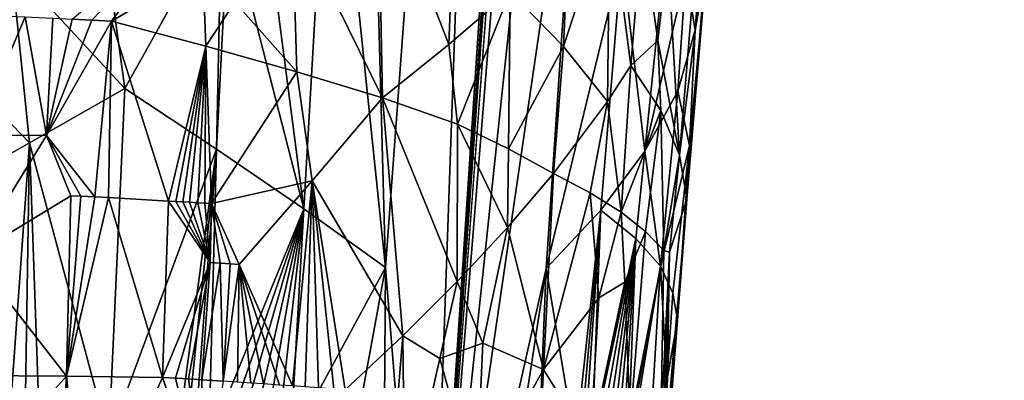
# Model space of a CAD drawing. Extents: x -276 to 276, y 0 to 827.
# Drawn here: x -210 to -191, y 13 to 20 of the extents above; entities that cross this region are included whole.
import ezdxf

# ---------------------------------------------------------------- set-up
doc = ezdxf.new("R2010")
doc.units = 0
doc.header["$MEASUREMENT"] = 0

msp = doc.modelspace()

# ---------------------------------------------------------------- linework, layer by layer
for points in [[(-210.791565, 188.748993, -31.944351), (-217.02269, 4.923509, -26.609903), (-205.941055, 370.771576, -38.278454)], [(-211.775742, 188.756622, -32.749702), (-205.941055, 370.771576, -38.278454), (-217.02269, 4.923509, -26.609903)], [(-192.331635, 141.014236, -54.396866), (-176.879776, 367.373627, -72.926941), (-202.427582, 5.202085, -44.002666)], [(-183.83287, 276.833435, -66.153503), (-202.427582, 5.202085, -44.002666), (-176.879776, 367.373627, -72.926941)], [(-183.83287, 276.833435, -66.153503), (-196.445084, 95.746811, -51.560658), (-202.427582, 5.202085, -44.002666)], [(-192.331635, 141.014236, -54.396866), (-202.427582, 5.202085, -44.002666), (-195.12178, 95.742821, -50.390961)], [(-196.445084, 95.746811, -51.560658), (-201.011703, 45.44648, -48.249161), (-202.427582, 5.202085, -44.002666)], [(-195.12178, 95.742821, -50.390961), (-202.427582, 5.202085, -44.002666), (-198.173401, 45.434856, -45.822815)], [(-203.752655, 34.27182, -48.329842), (-203.237579, 15.251471, -45.88372), (-201.011703, 45.44648, -48.249161)], [(-203.237579, 15.251471, -45.88372), (-202.427582, 5.202085, -44.002666), (-201.011703, 45.44648, -48.249161)], [(-199.498077, 25.302412, -44.088623), (-198.173401, 45.434856, -45.822815), (-202.427582, 5.202085, -44.002666)], [(-203.752655, 34.27182, -48.329842), (-204.285446, 25.324209, -47.561047), (-203.237579, 15.251471, -45.88372)], [(-205.668762, 23.100489, -47.786125), (-204.796036, 16.373552, -46.783024), (-204.285446, 25.324209, -47.561047)], [(-203.237579, 15.251471, -45.88372), (-204.285446, 25.324209, -47.561047), (-204.796036, 16.373552, -46.783024)], [(-199.498077, 25.302412, -44.088623), (-202.427582, 5.202085, -44.002666), (-200.168549, 15.236238, -43.227966)], [(-198.725555, 21.196888, -42.244484), (-199.498077, 25.302412, -44.088623), (-200.168549, 15.236238, -43.227966)], [(-203.386795, 23.018343, -25.747499), (-201.856155, 24.018549, -26.672722), (-202.029922, 19.518036, -26.633509)], [(-202.029922, 19.518036, -26.633509), (-201.856155, 24.018549, -26.672722), (-200.857346, 20.534786, -27.585421)], [(-205.668762, 23.100489, -47.786125), (-206.235931, 21.992128, -47.815578), (-204.796036, 16.373552, -46.783024)], [(-203.386795, 23.018343, -25.747499), (-203.298935, 18.498077, -25.826082), (-205.022125, 22.010956, -25.045406)], [(-203.386795, 23.018343, -25.747499), (-202.029922, 19.518036, -26.633509), (-203.298935, 18.498077, -25.826082)], [(-199.840118, 19.480906, -28.732355), (-200.857346, 20.534786, -27.585421), (-199.696381, 22.670193, -28.732187)], [(-198.956131, 22.200281, -29.765394), (-199.840118, 19.480906, -28.732355), (-199.696381, 22.670193, -28.732187)], [(-197.624634, 17.405468, -33.713493), (-197.846405, 21.26716, -32.046314), (-197.188324, 22.628128, -34.038895)], [(-197.069427, 21.796839, -35.378838), (-197.624634, 17.405468, -33.713493), (-197.188324, 22.628128, -34.038895)], [(-198.956131, 22.200281, -29.765394), (-198.99881, 18.428577, -30.010208), (-199.840118, 19.480906, -28.732355)], [(-198.956131, 22.200281, -29.765394), (-198.551773, 19.11764, -30.745676), (-198.99881, 18.428577, -30.010208)], [(-198.956131, 22.200281, -29.765394), (-198.33699, 21.732222, -30.874697), (-198.551773, 19.11764, -30.745676)], [(-197.50238, 20.874043, -39.234272), (-197.324509, 19.796913, -37.872944), (-197.126602, 22.318033, -38.073589)], [(-197.126602, 22.318033, -38.073589), (-197.324509, 19.796913, -37.872944), (-197.113708, 20.973404, -36.725311)], [(-208.682968, 22.068493, -48.111168), (-210.381378, 21.022274, -47.926479), (-208.216629, 18.677208, -47.78994)], [(-208.682968, 22.068493, -48.111168), (-208.216629, 18.677208, -47.78994), (-206.370056, 21.992107, -47.845001)], [(-206.118362, 20.330002, -24.704889), (-205.022125, 22.010956, -25.045406), (-204.933212, 18.997814, -25.063807)], [(-205.022125, 22.010956, -25.045406), (-203.298935, 18.498077, -25.826082), (-204.933212, 18.997814, -25.063807)], [(-206.469543, 17.515869, -47.423645), (-206.370056, 21.992107, -47.845001), (-208.216629, 18.677208, -47.78994)], [(-206.469543, 17.515869, -47.423645), (-204.796036, 16.373552, -46.783024), (-206.235931, 21.992128, -47.815578)], [(-206.469543, 17.515869, -47.423645), (-206.235931, 21.992128, -47.815578), (-206.370056, 21.992107, -47.845001)], [(-198.725555, 21.196888, -42.244484), (-198.282944, 17.480545, -40.517311), (-197.824814, 21.960138, -40.56543)], [(-197.50238, 20.874043, -39.234272), (-197.824814, 21.960138, -40.56543), (-198.282944, 17.480545, -40.517311)], [(-207.134171, 21.768864, -24.520672), (-208.84967, 19.985067, -24.342762), (-209.223495, 20.00382, -24.344149)], [(-207.134171, 21.768864, -24.520672), (-208.472061, 19.965452, -24.353449), (-208.84967, 19.985067, -24.342762)], [(-207.134171, 21.768864, -24.520672), (-206.72876, 20.994038, -24.57839), (-208.472061, 19.965452, -24.353449)], [(-198.33699, 21.732222, -30.874697), (-198.040497, 19.598701, -31.813116), (-198.551773, 19.11764, -30.745676)], [(-198.33699, 21.732222, -30.874697), (-197.846405, 21.26716, -32.046314), (-198.040497, 19.598701, -31.813116)], [(-197.069427, 21.796839, -35.378838), (-197.485016, 16.561781, -35.267616), (-197.624634, 17.405468, -33.713493)], [(-197.069427, 21.796839, -35.378838), (-197.113708, 20.973404, -36.725311), (-197.485016, 16.561781, -35.267616)], [(-197.624634, 17.405468, -33.713493), (-198.040497, 19.598701, -31.813116), (-197.846405, 21.26716, -32.046314)], [(-198.725555, 21.196888, -42.244484), (-200.168549, 15.236238, -43.227966), (-199.125381, 16.349674, -41.938248)], [(-198.725555, 21.196888, -42.244484), (-199.125381, 16.349674, -41.938248), (-198.282944, 17.480545, -40.517311)], [(-211.85051, 19.519466, -47.531261), (-210.038177, 17.64109, -47.685436), (-210.381378, 21.022274, -47.926479)], [(-210.381378, 21.022274, -47.926479), (-210.038177, 17.64109, -47.685436), (-208.216629, 18.677208, -47.78994)], [(-206.72876, 20.994038, -24.57839), (-206.67186, 19.487904, -24.568542), (-208.472061, 19.965452, -24.353449)], [(-206.72876, 20.994038, -24.57839), (-206.118362, 20.330002, -24.704889), (-206.67186, 19.487904, -24.568542)], [(-197.50238, 20.874043, -39.234272), (-198.282944, 17.480545, -40.517311), (-197.658676, 18.628063, -38.994984)], [(-197.50238, 20.874043, -39.234272), (-197.658676, 18.628063, -38.994984), (-197.324509, 19.796913, -37.872944)], [(-197.113708, 20.973404, -36.725311), (-197.431808, 17.58742, -37.139336), (-197.485016, 16.561781, -35.267616)], [(-197.324509, 19.796913, -37.872944), (-197.431808, 17.58742, -37.139336), (-197.113708, 20.973404, -36.725311)], [(-202.029922, 19.518036, -26.633509), (-200.857346, 20.534786, -27.585421), (-201.86084, 17.996693, -26.79491)], [(-200.890213, 17.524508, -27.662424), (-201.86084, 17.996693, -26.79491), (-200.857346, 20.534786, -27.585421)], [(-199.840118, 19.480906, -28.732355), (-200.890213, 17.524508, -27.662424), (-200.857346, 20.534786, -27.585421)], [(-206.118362, 20.330002, -24.704889), (-204.933212, 18.997814, -25.063807), (-206.67186, 19.487904, -24.568542)], [(-211.080307, 17.785803, -24.453011), (-210.650711, 20.069271, -24.459419), (-210.117493, 20.045963, -24.395828)], [(-211.080307, 17.785803, -24.453011), (-210.117493, 20.045963, -24.395828), (-209.715393, 17.775917, -24.302519)], [(-209.715393, 17.775917, -24.302519), (-210.117493, 20.045963, -24.395828), (-209.593201, 20.021711, -24.357231)], [(-209.715393, 17.775917, -24.302519), (-209.593201, 20.021711, -24.357231), (-209.223495, 20.00382, -24.344149)], [(-209.715393, 17.775917, -24.302519), (-209.223495, 20.00382, -24.344149), (-208.84967, 19.985067, -24.342762)], [(-209.715393, 17.775917, -24.302519), (-208.84967, 19.985067, -24.342762), (-208.472061, 19.965452, -24.353449)], [(-209.715393, 17.775917, -24.302519), (-208.472061, 19.965452, -24.353449), (-208.790787, 16.603943, -24.264921)], [(-208.790787, 16.603943, -24.264921), (-208.472061, 19.965452, -24.353449), (-208.530594, 16.59021, -24.276157)], [(-208.530594, 16.59021, -24.276157), (-208.472061, 19.965452, -24.353449), (-207.382965, 16.525721, -24.395912)], [(-206.67186, 19.487904, -24.568542), (-207.382965, 16.525721, -24.395912), (-208.472061, 19.965452, -24.353449)], [(-197.324509, 19.796913, -37.872944), (-197.658676, 18.628063, -38.994984), (-197.431808, 17.58742, -37.139336)], [(-198.551773, 19.11764, -30.745676), (-198.040497, 19.598701, -31.813116), (-197.982437, 18.258085, -32.196281)], [(-197.624634, 17.405468, -33.713493), (-197.982437, 18.258085, -32.196281), (-198.040497, 19.598701, -31.813116)], [(-211.85051, 19.519466, -47.531261), (-211.82753, 16.618063, -47.317356), (-210.038177, 17.64109, -47.685436)], [(-206.67186, 19.487904, -24.568542), (-207.242523, 16.517384, -24.418537), (-207.382965, 16.525721, -24.395912)], [(-206.67186, 19.487904, -24.568542), (-207.108887, 16.509359, -24.441708), (-207.242523, 16.517384, -24.418537)], [(-206.67186, 19.487904, -24.568542), (-206.982819, 16.501707, -24.465044), (-207.108887, 16.509359, -24.441708)], [(-206.67186, 19.487904, -24.568542), (-206.820709, 16.491749, -24.497171), (-206.982819, 16.501707, -24.465044)], [(-206.67186, 19.487904, -24.568542), (-206.69104, 16.483686, -24.524603), (-206.820709, 16.491749, -24.497171)], [(-206.67186, 19.487904, -24.568542), (-206.562515, 16.475609, -24.553326), (-206.69104, 16.483686, -24.524603)], [(-206.67186, 19.487904, -24.568542), (-204.933212, 18.997814, -25.063807), (-206.562515, 16.475609, -24.553326)], [(-202.029922, 19.518036, -26.633509), (-201.86084, 17.996693, -26.79491), (-203.298935, 18.498077, -25.826082)], [(-199.840118, 19.480906, -28.732355), (-200.028275, 17.051878, -28.635977), (-200.890213, 17.524508, -27.662424)], [(-199.840118, 19.480906, -28.732355), (-198.99881, 18.428577, -30.010208), (-200.028275, 17.051878, -28.635977)], [(-204.640854, 16.909325, -25.174801), (-206.562515, 16.475609, -24.553326), (-204.933212, 18.997814, -25.063807)], [(-204.640854, 16.909325, -25.174801), (-204.933212, 18.997814, -25.063807), (-203.298935, 18.498077, -25.826082)], [(-198.99881, 18.428577, -30.010208), (-198.551773, 19.11764, -30.745676), (-198.740448, 16.310074, -30.68955)], [(-198.551773, 19.11764, -30.745676), (-197.982437, 18.258085, -32.196281), (-198.740448, 16.310074, -30.68955)], [(-210.038177, 17.64109, -47.685436), (-208.522919, 11.968576, -47.202534), (-208.216629, 18.677208, -47.78994)], [(-206.469543, 17.515869, -47.423645), (-208.216629, 18.677208, -47.78994), (-208.522919, 11.968576, -47.202534)], [(-197.985062, 15.278022, -38.992939), (-197.658676, 18.628063, -38.994984), (-198.282944, 17.480545, -40.517311)], [(-197.985062, 15.278022, -38.992939), (-197.431808, 17.58742, -37.139336), (-197.658676, 18.628063, -38.994984)], [(-204.640854, 16.909325, -25.174801), (-203.298935, 18.498077, -25.826082), (-202.90979, 13.950826, -26.116262)], [(-203.298935, 18.498077, -25.826082), (-201.86084, 17.996693, -26.79491), (-201.873062, 14.986103, -26.858856)], [(-202.90979, 13.950826, -26.116262), (-203.298935, 18.498077, -25.826082), (-201.873062, 14.986103, -26.858856)], [(-199.328674, 16.680107, -29.628084), (-200.028275, 17.051878, -28.635977), (-198.99881, 18.428577, -30.010208)], [(-199.328674, 16.680107, -29.628084), (-198.99881, 18.428577, -30.010208), (-198.740448, 16.310074, -30.68955)], [(-198.270187, 15.942791, -31.808176), (-198.740448, 16.310074, -30.68955), (-197.982437, 18.258085, -32.196281)], [(-198.270187, 15.942791, -31.808176), (-197.982437, 18.258085, -32.196281), (-197.923157, 15.579241, -32.971138)], [(-197.624634, 17.405468, -33.713493), (-197.923157, 15.579241, -32.971138), (-197.982437, 18.258085, -32.196281)], [(-200.90918, 16.019472, -27.70134), (-201.873062, 14.986103, -26.858856), (-201.86084, 17.996693, -26.79491)], [(-200.890213, 17.524508, -27.662424), (-200.90918, 16.019472, -27.70134), (-201.86084, 17.996693, -26.79491)], [(-211.080307, 17.785803, -24.453011), (-209.715393, 17.775917, -24.302519), (-211.124985, 15.486354, -24.38554)], [(-209.715393, 17.775917, -24.302519), (-209.250153, 16.627394, -24.259306), (-211.124985, 15.486354, -24.38554)], [(-209.715393, 17.775917, -24.302519), (-208.790787, 16.603943, -24.264921), (-209.056747, 16.617643, -24.259459)], [(-209.715393, 17.775917, -24.302519), (-209.056747, 16.617643, -24.259459), (-209.250153, 16.627394, -24.259306)], [(-210.038177, 17.64109, -47.685436), (-211.82753, 16.618063, -47.317356), (-210.437805, 12.044314, -47.186527)], [(-210.038177, 17.64109, -47.685436), (-210.437805, 12.044314, -47.186527), (-210.125122, 12.027222, -47.210606)], [(-210.038177, 17.64109, -47.685436), (-210.125122, 12.027222, -47.210606), (-209.838013, 12.011946, -47.225201)], [(-210.038177, 17.64109, -47.685436), (-209.838013, 12.011946, -47.225201), (-208.522919, 11.968576, -47.202534)], [(-206.469543, 17.515869, -47.423645), (-208.522919, 11.968576, -47.202534), (-207.218567, 11.934083, -47.03056)], [(-206.469543, 17.515869, -47.423645), (-207.218567, 11.934083, -47.03056), (-207.050598, 11.932899, -46.99757)], [(-206.469543, 17.515869, -47.423645), (-207.050598, 11.932899, -46.99757), (-206.883469, 11.931473, -46.962135)], [(-206.469543, 17.515869, -47.423645), (-206.883469, 11.931473, -46.962135), (-206.613724, 11.928638, -46.899387)], [(-206.469543, 17.515869, -47.423645), (-206.613724, 11.928638, -46.899387), (-204.796036, 16.373552, -46.783024)], [(-200.890213, 17.524508, -27.662424), (-200.028275, 17.051878, -28.635977), (-200.90918, 16.019472, -27.70134)], [(-197.748871, 14.762744, -37.666435), (-197.431808, 17.58742, -37.139336), (-197.985062, 15.278022, -38.992939)], [(-197.748871, 14.762744, -37.666435), (-197.661362, 14.256029, -36.32066), (-197.431808, 17.58742, -37.139336)], [(-197.431808, 17.58742, -37.139336), (-197.661362, 14.256029, -36.32066), (-197.485016, 16.561781, -35.267616)], [(-198.458115, 15.806787, -40.504456), (-198.282944, 17.480545, -40.517311), (-199.125381, 16.349674, -41.938248)], [(-198.458115, 15.806787, -40.504456), (-197.985062, 15.278022, -38.992939), (-198.282944, 17.480545, -40.517311)], [(-197.624634, 17.405468, -33.713493), (-197.816727, 15.548645, -33.423183), (-197.923157, 15.579241, -32.971138)], [(-197.624634, 17.405468, -33.713493), (-197.485016, 16.561781, -35.267616), (-197.816727, 15.548645, -33.423183)], [(-200.90918, 16.019472, -27.70134), (-200.028275, 17.051878, -28.635977), (-200.221664, 13.30287, -28.608763)], [(-199.328674, 16.680107, -29.628084), (-200.221664, 13.30287, -28.608763), (-200.028275, 17.051878, -28.635977)], [(-204.640854, 16.909325, -25.174801), (-206.03418, 15.314571, -24.677376), (-206.562515, 16.475609, -24.553326)], [(-204.640854, 16.909325, -25.174801), (-205.016602, 12.989474, -25.014887), (-206.03418, 15.314571, -24.677376)], [(-204.640854, 16.909325, -25.174801), (-204.775803, 12.971735, -25.115408), (-205.016602, 12.989474, -25.014887)], [(-204.640854, 16.909325, -25.174801), (-204.519943, 12.952486, -25.229361), (-204.775803, 12.971735, -25.115408)], [(-204.640854, 16.909325, -25.174801), (-204.008514, 12.912724, -25.480183), (-204.224365, 12.92972, -25.370483)], [(-204.640854, 16.909325, -25.174801), (-204.224365, 12.92972, -25.370483), (-204.519943, 12.952486, -25.229361)], [(-204.640854, 16.909325, -25.174801), (-202.90979, 13.950826, -26.116262), (-204.008514, 12.912724, -25.480183)], [(-209.333817, 13.178161, -24.174212), (-211.124985, 15.486354, -24.38554), (-209.250153, 16.627394, -24.259306)], [(-209.333817, 13.178161, -24.174212), (-209.250153, 16.627394, -24.259306), (-209.056747, 16.617643, -24.259459)], [(-209.333817, 13.178161, -24.174212), (-209.056747, 16.617643, -24.259459), (-208.790787, 16.603943, -24.264921)], [(-209.333817, 13.178161, -24.174212), (-208.790787, 16.603943, -24.264921), (-208.530594, 16.59021, -24.276157)], [(-209.333817, 13.178161, -24.174212), (-208.530594, 16.59021, -24.276157), (-207.497421, 13.15305, -24.323032)], [(-208.530594, 16.59021, -24.276157), (-207.382965, 16.525721, -24.395912), (-207.497421, 13.15305, -24.323032)], [(-199.328674, 16.680107, -29.628084), (-199.164124, 14.673152, -30.072628), (-200.221664, 13.30287, -28.608763)], [(-199.328674, 16.680107, -29.628084), (-198.740448, 16.310074, -30.68955), (-199.164124, 14.673152, -30.072628)], [(-197.816727, 15.548645, -33.423183), (-197.485016, 16.561781, -35.267616), (-197.873474, 12.101258, -34.701355)], [(-197.661362, 14.256029, -36.32066), (-197.873474, 12.101258, -34.701355), (-197.485016, 16.561781, -35.267616)], [(-207.382965, 16.525721, -24.395912), (-206.584457, 15.350257, -24.534624), (-207.497421, 13.15305, -24.323032)], [(-207.382965, 16.525721, -24.395912), (-207.242523, 16.517384, -24.418537), (-206.584457, 15.350257, -24.534624)], [(-207.242523, 16.517384, -24.418537), (-207.108887, 16.509359, -24.441708), (-206.584457, 15.350257, -24.534624)], [(-207.108887, 16.509359, -24.441708), (-206.982819, 16.501707, -24.465044), (-206.584457, 15.350257, -24.534624)], [(-206.982819, 16.501707, -24.465044), (-206.820709, 16.491749, -24.497171), (-206.584457, 15.350257, -24.534624)], [(-206.820709, 16.491749, -24.497171), (-206.69104, 16.483686, -24.524603), (-206.584457, 15.350257, -24.534624)], [(-206.69104, 16.483686, -24.524603), (-206.562515, 16.475609, -24.553326), (-206.584457, 15.350257, -24.534624)], [(-204.796036, 16.373552, -46.783024), (-206.613724, 11.928638, -46.899387), (-206.346466, 11.925163, -46.830341)], [(-206.562515, 16.475609, -24.553326), (-206.394913, 15.338146, -24.580547), (-206.584457, 15.350257, -24.534624)], [(-206.562515, 16.475609, -24.553326), (-206.203384, 15.325717, -24.630402), (-206.394913, 15.338146, -24.580547)], [(-206.562515, 16.475609, -24.553326), (-206.03418, 15.314571, -24.677376), (-206.203384, 15.325717, -24.630402)], [(-204.796036, 16.373552, -46.783024), (-206.346466, 11.925163, -46.830341), (-206.081833, 11.921052, -46.755096)], [(-204.796036, 16.373552, -46.783024), (-206.081833, 11.921052, -46.755096), (-205.819946, 11.916305, -46.673759)], [(-204.796036, 16.373552, -46.783024), (-205.819946, 11.916305, -46.673759), (-205.560959, 11.910922, -46.586433)], [(-204.796036, 16.373552, -46.783024), (-205.560959, 11.910922, -46.586433), (-205.304993, 11.904904, -46.493233)], [(-204.796036, 16.373552, -46.783024), (-205.304993, 11.904904, -46.493233), (-205.052155, 11.898252, -46.394264)], [(-203.237579, 15.251471, -45.88372), (-204.796036, 16.373552, -46.783024), (-205.052155, 11.898252, -46.394264)], [(-199.125381, 16.349674, -41.938248), (-200.168549, 15.236238, -43.227966), (-199.611588, 11.873992, -41.845398)], [(-199.125381, 16.349674, -41.938248), (-199.611588, 11.873992, -41.845398), (-199.523483, 11.87726, -41.703583)], [(-199.125381, 16.349674, -41.938248), (-199.523483, 11.87726, -41.703583), (-199.437302, 11.88029, -41.560196)], [(-199.125381, 16.349674, -41.938248), (-199.437302, 11.88029, -41.560196), (-199.301376, 11.884708, -41.323841)], [(-198.458115, 15.806787, -40.504456), (-199.125381, 16.349674, -41.938248), (-199.301376, 11.884708, -41.323841)], [(-198.740448, 16.310074, -30.68955), (-198.66748, 14.97309, -31.001392), (-199.164124, 14.673152, -30.072628)], [(-198.270187, 15.942791, -31.808176), (-198.66748, 14.97309, -31.001392), (-198.740448, 16.310074, -30.68955)], [(-200.90918, 16.019472, -27.70134), (-201.382187, 13.80795, -27.323292), (-201.873062, 14.986103, -26.858856)], [(-200.90918, 16.019472, -27.70134), (-200.221664, 13.30287, -28.608763), (-201.382187, 13.80795, -27.323292)], [(-198.458115, 15.806787, -40.504456), (-199.301376, 11.884708, -41.323841), (-199.170746, 11.8885, -41.083504)], [(-198.458115, 15.806787, -40.504456), (-199.170746, 11.8885, -41.083504), (-199.045532, 11.891666, -40.839291)], [(-198.458115, 15.806787, -40.504456), (-199.045532, 11.891666, -40.839291), (-198.925842, 11.894206, -40.591312)], [(-198.458115, 15.806787, -40.504456), (-198.925842, 11.894206, -40.591312), (-198.811829, 11.89612, -40.339684)], [(-198.458115, 15.806787, -40.504456), (-198.811829, 11.89612, -40.339684), (-198.703598, 11.897408, -40.084526)], [(-198.458115, 15.806787, -40.504456), (-198.703598, 11.897408, -40.084526), (-198.601288, 11.898067, -39.825966)], [(-198.270187, 15.942791, -31.808176), (-198.564102, 12.300732, -31.63463), (-198.66748, 14.97309, -31.001392)], [(-198.458115, 15.806787, -40.504456), (-198.601288, 11.898067, -39.825966), (-197.985062, 15.278022, -38.992939)], [(-198.270187, 15.942791, -31.808176), (-197.923157, 15.579241, -32.971138), (-198.564102, 12.300732, -31.63463)], [(-209.333817, 13.178161, -24.174212), (-211.170334, 13.186915, -24.318493), (-211.124985, 15.486354, -24.38554)], [(-197.923157, 15.579241, -32.971138), (-197.978195, 12.154286, -33.845917), (-198.564102, 12.300732, -31.63463)], [(-197.923157, 15.579241, -32.971138), (-197.816727, 15.548645, -33.423183), (-197.978195, 12.154286, -33.845917)], [(-197.816727, 15.548645, -33.423183), (-197.935333, 12.13591, -34.136429), (-197.978195, 12.154286, -33.845917)], [(-197.816727, 15.548645, -33.423183), (-197.90126, 12.118624, -34.415348), (-197.935333, 12.13591, -34.136429)], [(-197.816727, 15.548645, -33.423183), (-197.873474, 12.101258, -34.701355), (-197.90126, 12.118624, -34.415348)], [(-206.584457, 15.350257, -24.534624), (-207.250549, 13.13824, -24.365601), (-207.497421, 13.15305, -24.323032)], [(-206.584457, 15.350257, -24.534624), (-206.999527, 13.122861, -24.414591), (-207.250549, 13.13824, -24.365601)], [(-206.584457, 15.350257, -24.534624), (-206.744507, 13.106906, -24.470324), (-206.999527, 13.122861, -24.414591)], [(-206.584457, 15.350257, -24.534624), (-206.394913, 15.338146, -24.580547), (-206.744507, 13.106906, -24.470324)], [(-206.394913, 15.338146, -24.580547), (-206.338028, 13.080766, -24.571825), (-206.744507, 13.106906, -24.470324)], [(-206.394913, 15.338146, -24.580547), (-206.203384, 15.325717, -24.630402), (-206.338028, 13.080766, -24.571825)], [(-206.203384, 15.325717, -24.630402), (-206.03418, 15.314571, -24.677376), (-206.338028, 13.080766, -24.571825)], [(-206.03418, 15.314571, -24.677376), (-206.066788, 13.062828, -24.648403), (-206.338028, 13.080766, -24.571825)], [(-206.03418, 15.314571, -24.677376), (-205.809998, 13.045475, -24.727575), (-206.066788, 13.062828, -24.648403)], [(-206.03418, 15.314571, -24.677376), (-205.261139, 13.007129, -24.919271), (-205.569016, 13.028852, -24.807915)], [(-206.03418, 15.314571, -24.677376), (-205.569016, 13.028852, -24.807915), (-205.809998, 13.045475, -24.727575)], [(-206.03418, 15.314571, -24.677376), (-205.016602, 12.989474, -25.014887), (-205.261139, 13.007129, -24.919271)], [(-203.237579, 15.251471, -45.88372), (-205.052155, 11.898252, -46.394264), (-204.261948, 9.659804, -45.781292)], [(-203.298569, 7.425513, -44.947613), (-203.237579, 15.251471, -45.88372), (-204.261948, 9.659804, -45.781292)], [(-203.298569, 7.425513, -44.947613), (-202.427582, 5.202085, -44.002666), (-203.237579, 15.251471, -45.88372)], [(-201.370026, 7.417062, -43.336128), (-200.168549, 15.236238, -43.227966), (-202.427582, 5.202085, -44.002666)], [(-201.370026, 7.417062, -43.336128), (-200.398224, 9.642105, -42.566631), (-200.168549, 15.236238, -43.227966)], [(-200.168549, 15.236238, -43.227966), (-200.398224, 9.642105, -42.566631), (-199.611588, 11.873992, -41.845398)], [(-197.985062, 15.278022, -38.992939), (-198.601288, 11.898067, -39.825966), (-198.544495, 11.898162, -39.673958)], [(-197.985062, 15.278022, -38.992939), (-198.544495, 11.898162, -39.673958), (-198.190002, 11.923854, -38.529392)], [(-197.985062, 15.278022, -38.992939), (-198.190002, 11.923854, -38.529392), (-197.866089, 13.086255, -37.437309)], [(-197.748871, 14.762744, -37.666435), (-197.985062, 15.278022, -38.992939), (-197.866089, 13.086255, -37.437309)], [(-202.90979, 13.950826, -26.116262), (-201.873062, 14.986103, -26.858856), (-202.203201, 13.511137, -26.631229)], [(-201.873062, 14.986103, -26.858856), (-201.382187, 13.80795, -27.323292), (-202.203201, 13.511137, -26.631229)], [(-199.330658, 11.862625, -30.049576), (-199.164124, 14.673152, -30.072628), (-198.66748, 14.97309, -31.001392)], [(-199.330658, 11.862625, -30.049576), (-198.66748, 14.97309, -31.001392), (-198.564102, 12.300732, -31.63463)], [(-199.330658, 11.862625, -30.049576), (-200.221664, 13.30287, -28.608763), (-199.164124, 14.673152, -30.072628)], [(-197.748871, 14.762744, -37.666435), (-197.866089, 13.086255, -37.437309), (-197.661362, 14.256029, -36.32066)], [(-197.661362, 14.256029, -36.32066), (-197.850037, 12.081365, -35.036579), (-197.873474, 12.101258, -34.701355)], [(-197.866089, 13.086255, -37.437309), (-197.864197, 11.998884, -36.52689), (-197.661362, 14.256029, -36.32066)], [(-197.661362, 14.256029, -36.32066), (-197.864197, 11.998884, -36.52689), (-197.846207, 12.014278, -36.234894)], [(-197.661362, 14.256029, -36.32066), (-197.835754, 12.06051, -35.397285), (-197.850037, 12.081365, -35.036579)], [(-197.661362, 14.256029, -36.32066), (-197.846207, 12.014278, -36.234894), (-197.836166, 12.028893, -35.964039)], [(-197.661362, 14.256029, -36.32066), (-197.836166, 12.028893, -35.964039), (-197.832489, 12.044296, -35.684784)], [(-197.661362, 14.256029, -36.32066), (-197.832489, 12.044296, -35.684784), (-197.835754, 12.06051, -35.397285)], [(-202.90979, 13.950826, -26.116262), (-203.183487, 10.587952, -25.985613), (-204.008514, 12.912724, -25.480183)], [(-202.90979, 13.950826, -26.116262), (-202.871124, 10.560396, -26.197392), (-203.183487, 10.587952, -25.985613)], [(-202.90979, 13.950826, -26.116262), (-202.203201, 13.511137, -26.631229), (-202.871124, 10.560396, -26.197392)], [(-201.508484, 10.995331, -27.301434), (-202.203201, 13.511137, -26.631229), (-201.382187, 13.80795, -27.323292)], [(-201.508484, 10.995331, -27.301434), (-201.382187, 13.80795, -27.323292), (-200.221664, 13.30287, -28.608763)], [(-201.508484, 10.995331, -27.301434), (-202.871124, 10.560396, -26.197392), (-202.203201, 13.511137, -26.631229)], [(-209.333817, 13.178161, -24.174212), (-211.295563, 10.991517, -24.267712), (-211.170334, 13.186915, -24.318493)], [(-209.333817, 13.178161, -24.174212), (-209.538315, 9.886172, -24.093214), (-211.295563, 10.991517, -24.267712)], [(-209.333817, 13.178161, -24.174212), (-209.266907, 9.87237, -24.095577), (-209.538315, 9.886172, -24.093214)], [(-209.333817, 13.178161, -24.174212), (-208.992767, 9.858063, -24.104513), (-209.266907, 9.87237, -24.095577)], [(-209.333817, 13.178161, -24.174212), (-207.497421, 13.15305, -24.323032), (-208.992767, 9.858063, -24.104513)], [(-201.508484, 10.995331, -27.301434), (-200.221664, 13.30287, -28.608763), (-200.319489, 11.428447, -28.594719)], [(-199.330658, 11.862625, -30.049576), (-200.319489, 11.428447, -28.594719), (-200.221664, 13.30287, -28.608763)], [(-208.992767, 9.858063, -24.104513), (-207.497421, 13.15305, -24.323032), (-206.698608, 10.850447, -24.454983)], [(-207.497421, 13.15305, -24.323032), (-207.250549, 13.13824, -24.365601), (-206.698608, 10.850447, -24.454983)], [(-207.250549, 13.13824, -24.365601), (-206.999527, 13.122861, -24.414591), (-206.698608, 10.850447, -24.454983)], [(-206.999527, 13.122861, -24.414591), (-206.744507, 13.106906, -24.470324), (-206.698608, 10.850447, -24.454983)], [(-206.744507, 13.106906, -24.470324), (-206.338028, 13.080766, -24.571825), (-206.698608, 10.850447, -24.454983)]]:
    msp.add_3dface(points)

doc.saveas('drawing.dxf')
